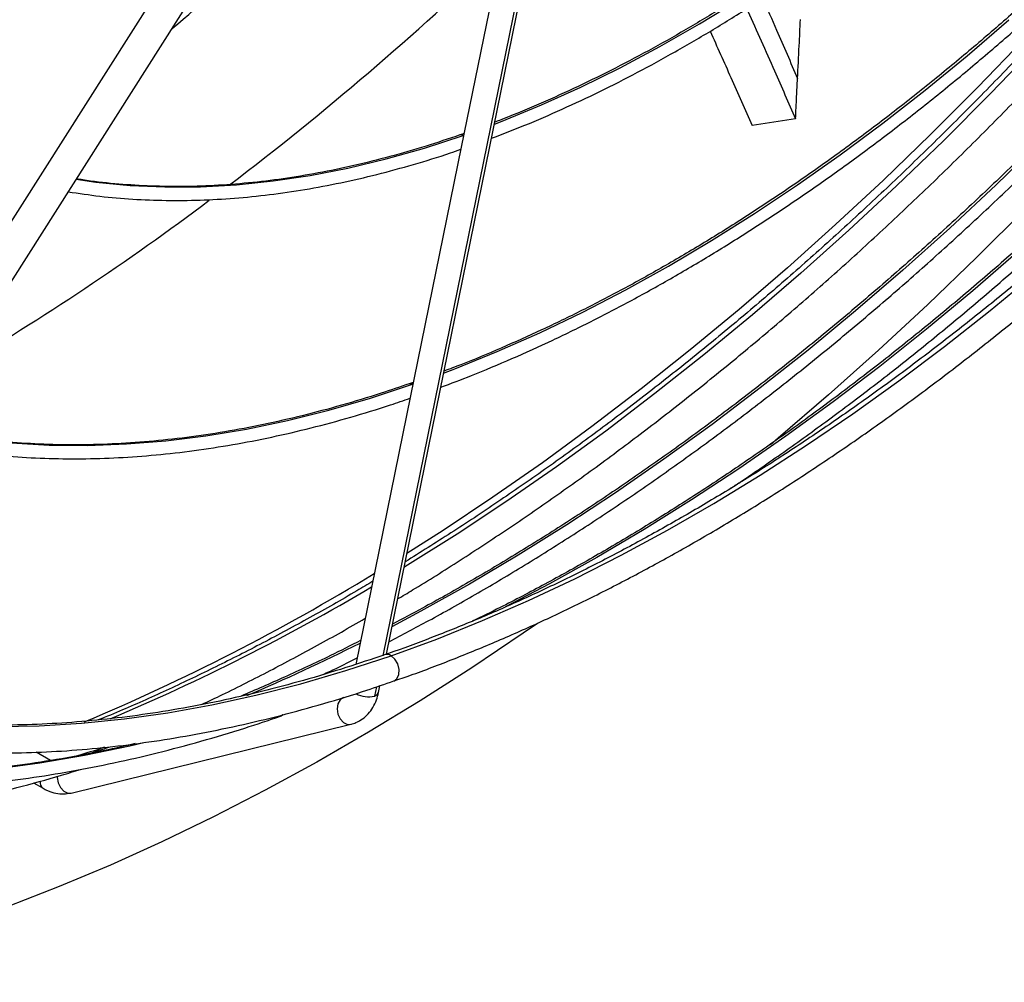
# Model space of a CAD drawing. Units: millimetres. Extents: x 5 to 414, y 3 to 291.
# Drawn here: x 222 to 225, y 40 to 43 of the extents above; entities that cross this region are included whole.
import ezdxf

# ---------------------------------------------------------------- set-up
doc = ezdxf.new("R2010")
doc.units = ezdxf.units.MM

msp = doc.modelspace()

# ---------------------------------------------------------------- linework, layer by layer
at = {"color": 8, "linetype": 'Continuous', "lineweight": 25}
for p, q in [((223.2511, 44.1664), (222.6853, 41.3886)), ((222.9263, 42.9422), (222.9252, 42.9429)), ((222.7748, 42.1987), (222.7737, 42.1994)), ((222.6663, 41.2955), (222.6608, 41.2683)), ((221.8661, 41.1144), (221.8117, 41.097))]:
    msp.add_line(p, q, dxfattribs=at)
at = {"color": 7, "linetype": 'Continuous', "lineweight": 25}
for p, q in [((222.6958, 41.3933), (223.2614, 44.1697)), ((220.5557, 41.0817), (222.4302, 44.0298)), ((220.639, 41.0336), (222.5136, 43.9817)), ((223.065, 43.6234), (222.9193, 42.9082)), ((223.9179, 42.9925), (223.7878, 42.9724)), ((222.9193, 42.9082), (222.7679, 42.1647)), ((222.7761, 42.2053), (222.7641, 42.2012)), ((222.7679, 42.1647), (222.6045, 41.3629)), ((222.6725, 41.2789), (222.6766, 41.299)), ((221.7544, 40.9786), (222.5901, 41.1839)), ((222.5901, 41.1839), (222.5921, 41.1845)), ((221.6928, 41.0759), (221.6504, 41.1004)), ((221.6425, 41.0087), (221.6705, 40.9926))]:
    msp.add_line(p, q, dxfattribs=at)
at = {"color": 7, "linetype": 'Continuous', "lineweight": 25, "flags": 128}
for points in [[(226.51, 45.2009), (226.4364, 45.0796), (226.3208, 44.8947), (226.2025, 44.7118), (226.0816, 44.5311), (225.9581, 44.3527), (225.8322, 44.1767), (225.704, 44.0034), (225.5735, 43.8327), (225.4408, 43.6649), (225.306, 43.5), (225.1693, 43.3382), (225.0307, 43.1796), (224.8903, 43.0243), (224.7482, 42.8724), (224.6046, 42.724), (224.4595, 42.5792), (224.313, 42.4382), (224.1653, 42.301), (224.0164, 42.1678), (223.8664, 42.0385), (223.8429, 42.0187)], [(223.1468, 41.4849), (223.1049, 41.456), (222.951, 41.3528), (222.7968, 41.2542), (222.6424, 41.1603), (222.488, 41.0711), (222.3336, 40.9868), (222.1794, 40.9074), (222.0255, 40.8329), (221.872, 40.7633), (221.7189, 40.6989), (221.5665, 40.6395), (221.4148, 40.5852), (221.264, 40.5361), (221.114, 40.4923), (220.9651, 40.4536), (220.8174, 40.4202), (220.6709, 40.3922)]]:
    msp.add_lwpolyline(points, dxfattribs=at)
at = {"color": 8, "linetype": 'Continuous', "lineweight": 25, "flags": 128}
for points in [[(225.3781, 44.0743), (225.3024, 43.978), (225.1733, 43.8183), (225.0423, 43.6616), (224.9093, 43.5081), (224.7745, 43.3578), (224.638, 43.211), (224.5, 43.0677), (224.3604, 42.9279), (224.2195, 42.7919), (224.0773, 42.6598), (223.9339, 42.5316), (223.7895, 42.4074), (223.6442, 42.2873), (223.4981, 42.1715), (223.3512, 42.0599), (223.2038, 41.9528), (223.0559, 41.8502), (222.9076, 41.7521), (222.7591, 41.6587), (222.7485, 41.6522)], [(223.0184, 42.9768), (223.0417, 42.9858), (223.1588, 43.0339), (223.2764, 43.087), (223.3945, 43.1451), (223.5127, 43.2081), (223.6311, 43.276), (223.7494, 43.3486), (223.8675, 43.4259), (223.9852, 43.5078), (224.1024, 43.5942), (224.219, 43.6849), (224.3349, 43.7799), (224.4498, 43.879), (224.5636, 43.9822)], [(224.9116, 43.5736), (224.8715, 43.5278), (224.7363, 43.3771), (224.5995, 43.2297), (224.4611, 43.0859), (224.3212, 42.9456), (224.18, 42.8091), (224.0374, 42.6764), (223.8938, 42.5475), (223.7491, 42.4227), (223.6034, 42.302), (223.4569, 42.1854), (223.3097, 42.0732), (223.162, 41.9653), (223.0137, 41.8619), (222.865, 41.763), (222.757, 41.6941)], [(222.8668, 42.233), (222.9, 42.2457), (223.027, 42.2971), (223.1545, 42.3536), (223.2824, 42.4151), (223.4106, 42.4815), (223.5389, 42.5527), (223.6672, 42.6287), (223.7955, 42.7095), (223.9235, 42.7948), (224.051, 42.8847), (224.1781, 42.9791), (224.3045, 43.0777), (224.4302, 43.1806), (224.5549, 43.2877)], [(221.7698, 42.812), (221.8282, 42.8036), (221.9303, 42.7935), (222.0344, 42.7888), (222.1405, 42.7894), (222.2484, 42.7953), (222.3578, 42.8067), (222.4688, 42.8233), (222.5812, 42.8453), (222.6948, 42.8726), (222.8095, 42.9051), (222.9252, 42.9429)], [(222.9252, 42.9429), (222.919, 42.9448), (222.9155, 42.9442)], [(224.6548, 42.9287), (224.5172, 42.7955), (224.3783, 42.6661), (224.2382, 42.5406), (224.0971, 42.4191), (223.9551, 42.3018), (223.8122, 42.1886), (223.6686, 42.0798), (223.5245, 41.9753), (223.3799, 41.8753), (223.235, 41.7799), (223.0898, 41.689), (222.9445, 41.6029), (222.7992, 41.5216), (222.7125, 41.4753)], [(224.5841, 42.5976), (224.4468, 42.4786), (224.3086, 42.3637), (224.1695, 42.253), (224.0297, 42.1466), (223.8893, 42.0445), (223.7485, 41.947), (223.6073, 41.854), (223.4658, 41.7656), (223.3243, 41.682), (223.1827, 41.6031), (223.0518, 41.5344)], [(222.7099, 41.3887), (222.8462, 41.4385), (222.9831, 41.4935), (223.1206, 41.5535), (223.2586, 41.6186), (223.3969, 41.6887), (223.5353, 41.7636), (223.6738, 41.8435), (223.8123, 41.9281), (223.9506, 42.0173), (224.0886, 42.1113), (224.2261, 42.2097), (224.3631, 42.3126), (224.4994, 42.4198), (224.6349, 42.5313)], [(221.297, 42.0655), (221.3577, 42.0534), (221.466, 42.0363), (221.5764, 42.0246), (221.6889, 42.0181), (221.8033, 42.017), (221.9196, 42.0213), (222.0375, 42.0308), (222.157, 42.0457), (222.278, 42.0659), (222.4002, 42.0914), (222.5237, 42.1222), (222.6482, 42.1582), (222.7737, 42.1994)], [(222.7737, 42.1994), (222.7675, 42.2012), (222.7642, 42.2008)], [(220.8, 41.2868), (220.8302, 41.2777), (220.9419, 41.2477), (221.0561, 41.2229), (221.1725, 41.2036), (221.2912, 41.1895), (221.412, 41.1809), (221.5347, 41.1776), (221.6593, 41.1797), (221.7857, 41.1872), (221.9137, 41.2), (222.0433, 41.2182), (222.1743, 41.2417), (222.3065, 41.2706), (222.44, 41.3047), (222.5745, 41.3441), (222.7099, 41.3887)], [(222.7182, 41.3128), (222.7275, 41.3198), (222.7331, 41.3322), (222.7339, 41.348), (222.7297, 41.3645), (222.7213, 41.3788), (222.7099, 41.3887)], [(222.5682, 41.2642), (222.558, 41.2573), (222.5512, 41.2454), (222.5489, 41.2303), (222.5512, 41.2143), (222.558, 41.1998), (222.5681, 41.189), (222.5801, 41.1837), (222.5901, 41.1839)], [(222.6608, 41.2683), (222.6696, 41.2736), (222.6725, 41.2789)], [(221.9753, 41.129), (221.9293, 41.1182), (221.7945, 41.0902), (221.661, 41.0675), (221.5289, 41.05), (221.3984, 41.0379), (221.2695, 41.0311), (221.1424, 41.0297), (221.0171, 41.0336), (220.8939, 41.0429), (220.7727, 41.0574), (220.6819, 41.0721)], [(221.7133, 41.0286), (221.7132, 41.0251), (221.7155, 41.009), (221.7223, 40.9946), (221.7324, 40.9838), (221.7444, 40.9784), (221.7544, 40.9786)]]:
    msp.add_lwpolyline(points, dxfattribs=at)
at = {"color": 8, "linetype": 'Continuous', "lineweight": 25}
for centre, radius, start, end in [((215.5012, 51.0414), 10.1725, 310.11936, 312.06948), ((216.3184, 50.522), 9.7277, 307.40764, 313.68576), ((217.3809, 49.1104), 7.9608, 300.39244, 306.95684), ((219.2684, 47.1907), 6.5097, 292.82481, 301.39792), ((219.3503, 47.1651), 6.4758, 292.91138, 300.65067), ((219.996, 46.6384), 5.834, 293.04044, 296.70156), ((222.6974, 41.3697), 0.0228, 56.7149, 107.4314), ((222.642, 41.3404), 0.0745, 240.4821, 284.5516), ((221.6834, 41.0101), 0.0218, 169.9078, 233.6814)]:
    msp.add_arc(centre, radius, start, end, dxfattribs=at)
at = {"color": 7, "linetype": 'Continuous', "lineweight": 25}
for points, knots in [([(225.9176, 45.6971), (225.8906, 45.6519), (225.8364, 45.5613), (225.7519, 45.4276), (225.6652, 45.2956), (225.5761, 45.1657), (225.4848, 45.038), (225.3914, 44.9125), (225.296, 44.7896), (225.1988, 44.6692), (225.0997, 44.5516), (224.999, 44.4368), (224.8967, 44.3251), (224.7929, 44.2164), (224.6879, 44.111), (224.5816, 44.0089), (224.4742, 43.9103), (224.3658, 43.8153), (224.2565, 43.7239), (224.1466, 43.6363), (224.036, 43.5526), (223.9249, 43.4728), (223.8135, 43.3971), (223.7018, 43.3256), (223.59, 43.2582), (223.4782, 43.1951), (223.3665, 43.1364), (223.255, 43.0821), (223.144, 43.0326), (223.0655, 42.9995), (223.0242, 42.9843), (223.0195, 42.9826)], [0, 0, 0, 0, 0.035501, 0.071067, 0.106632, 0.142197, 0.177762, 0.213326, 0.24889, 0.284453, 0.320015, 0.355576, 0.391136, 0.426695, 0.462253, 0.497809, 0.533364, 0.568918, 0.604471, 0.640022, 0.675571, 0.711119, 0.746666, 0.782211, 0.817755, 0.853298, 0.88884, 0.924382, 0.959923, 0.995465, 1, 1, 1, 1]), ([(223.0097, 42.9342), (223.0428, 42.9469), (223.1131, 42.9739), (223.2211, 43.0208), (223.3335, 43.0734), (223.4461, 43.1307), (223.5588, 43.1923), (223.6716, 43.2582), (223.7842, 43.3284), (223.8967, 43.4027), (224.0087, 43.4812), (224.1204, 43.5636), (224.2314, 43.65), (224.3417, 43.7402), (224.4511, 43.8341), (224.5596, 43.9316), (224.667, 44.0327), (224.7733, 44.1371), (224.8782, 44.2448), (224.9817, 44.3557), (225.0837, 44.4696), (225.1841, 44.5865), (225.2827, 44.7061), (225.3794, 44.8284), (225.4742, 44.9532), (225.5669, 45.0805), (225.6574, 45.2099), (225.7457, 45.3415), (225.8315, 45.4751), (225.9008, 45.5868), (225.9405, 45.6545), (225.9534, 45.6765)], [0, 0, 0, 0, 0.031499, 0.06675, 0.102002, 0.137256, 0.172509, 0.207763, 0.243015, 0.278268, 0.313519, 0.348769, 0.384018, 0.419265, 0.454512, 0.489757, 0.525, 0.560243, 0.595485, 0.630725, 0.665964, 0.701203, 0.73644, 0.771677, 0.806913, 0.842149, 0.877384, 0.912618, 0.947853, 0.983087, 1, 1, 1, 1]), ([(226.318, 45.4659), (226.3068, 45.4467), (226.2667, 45.3779), (226.195, 45.2612), (226.103, 45.1159), (226.0084, 44.9726), (225.9116, 44.8314), (225.8126, 44.6924), (225.7115, 44.5556), (225.6083, 44.4213), (225.5032, 44.2895), (225.3963, 44.1605), (225.2877, 44.0342), (225.1774, 43.9109), (225.0656, 43.7906), (224.9524, 43.6735), (224.8379, 43.5596), (224.7222, 43.4491), (224.6054, 43.342), (224.4877, 43.2386), (224.369, 43.1388), (224.2496, 43.0427), (224.1296, 42.9506), (224.009, 42.8623), (223.888, 42.7781), (223.7667, 42.6979), (223.6452, 42.6219), (223.5236, 42.5502), (223.402, 42.4828), (223.2806, 42.4197), (223.1595, 42.361), (223.0388, 42.3071), (222.9416, 42.2664), (222.8849, 42.2453), (222.8681, 42.239)], [0, 0, 0, 0, 0.012572, 0.045038, 0.077504, 0.10997, 0.142436, 0.174901, 0.207366, 0.239831, 0.272295, 0.304759, 0.337222, 0.369684, 0.402145, 0.434606, 0.467066, 0.499525, 0.531983, 0.56444, 0.596896, 0.629351, 0.661805, 0.694258, 0.72671, 0.759161, 0.791611, 0.82406, 0.856509, 0.888957, 0.921404, 0.953852, 0.9863, 1, 1, 1, 1]), ([(222.7294, 41.5583), (222.7444, 41.5672), (222.8067, 41.6041), (222.9161, 41.6734), (223.0577, 41.7662), (223.1989, 41.8634), (223.3398, 41.9646), (223.48, 42.0697), (223.6197, 42.1788), (223.7586, 42.2916), (223.8968, 42.4083), (224.034, 42.5285), (224.1702, 42.6524), (224.3054, 42.7797), (224.4393, 42.9105), (224.572, 43.0445), (224.7033, 43.1818), (224.8331, 43.3222), (224.9614, 43.4657), (225.0881, 43.612), (225.213, 43.7612), (225.3362, 43.9131), (225.4574, 44.0677), (225.5766, 44.2247), (225.6938, 44.3842), (225.8089, 44.546), (225.9217, 44.7099), (226.0323, 44.8759), (226.1405, 45.0438), (226.246, 45.2137), (226.3246, 45.3433), (226.3671, 45.4167), (226.3762, 45.4323)], [0, 0, 0, 0, 0.01108, 0.046075, 0.081068, 0.116061, 0.151053, 0.186044, 0.221033, 0.256021, 0.291008, 0.325993, 0.360978, 0.395961, 0.430943, 0.465923, 0.500903, 0.535881, 0.570858, 0.605835, 0.640811, 0.675785, 0.710759, 0.745733, 0.780706, 0.815678, 0.85065, 0.885621, 0.920592, 0.955563, 0.990534, 1, 1, 1, 1]), ([(222.8582, 42.1907), (222.8887, 42.2021), (222.9594, 42.2286), (223.0709, 42.2756), (223.1928, 42.3306), (223.3149, 42.3903), (223.4372, 42.4544), (223.5597, 42.5229), (223.6821, 42.5957), (223.8044, 42.6727), (223.9265, 42.7539), (224.0482, 42.8391), (224.1694, 42.9284), (224.2901, 43.0216), (224.4101, 43.1186), (224.5292, 43.2194), (224.6475, 43.3238), (224.7647, 43.4318), (224.8808, 43.5433), (224.9957, 43.6581), (225.1092, 43.7761), (225.2213, 43.8973), (225.3319, 44.0215), (225.4407, 44.1486), (225.5479, 44.2785), (225.6531, 44.411), (225.7565, 44.5461), (225.8577, 44.6837), (225.9569, 44.8235), (226.0538, 44.9655), (226.1484, 45.1095), (226.2405, 45.2555), (226.3091, 45.3674), (226.3461, 45.4311), (226.3542, 45.445)], [0, 0, 0, 0, 0.024388, 0.056614, 0.088841, 0.121068, 0.153296, 0.185525, 0.217752, 0.24998, 0.282207, 0.314433, 0.346658, 0.378883, 0.411107, 0.443329, 0.475551, 0.507772, 0.539992, 0.572211, 0.60443, 0.636647, 0.668864, 0.701081, 0.733296, 0.765511, 0.797726, 0.82994, 0.862154, 0.894367, 0.92658, 0.958793, 0.991006, 1, 1, 1, 1]), ([(226.5132, 45.353), (226.4906, 45.3145), (226.4351, 45.2199), (226.3438, 45.0711), (226.2397, 44.9064), (226.1331, 44.7438), (226.0242, 44.5831), (225.9131, 44.4246), (225.7998, 44.2683), (225.6844, 44.1144), (225.567, 43.9629), (225.4477, 43.814), (225.3266, 43.6679), (225.2038, 43.5245), (225.0793, 43.384), (224.9533, 43.2466), (224.8258, 43.1122), (224.697, 42.9811), (224.5668, 42.8532), (224.4356, 42.7287), (224.3032, 42.6078), (224.1698, 42.4904), (224.0356, 42.3766), (223.9005, 42.2666), (223.7648, 42.1604), (223.6285, 42.0581), (223.4917, 41.9598), (223.3545, 41.8655), (223.217, 41.7753), (223.0794, 41.6893), (222.9416, 41.6077), (222.8198, 41.5387), (222.744, 41.4989), (222.7141, 41.4831)], [0, 0, 0, 0, 0.022638, 0.0556043, 0.0885704, 0.1215365, 0.1545023, 0.187468, 0.2204335, 0.2533986, 0.2863635, 0.319328, 0.3522921, 0.3852557, 0.4182189, 0.4511816, 0.4841438, 0.5171054, 0.5500663, 0.5830267, 0.6159863, 0.6489453, 0.6819036, 0.7148611, 0.747818, 0.7807741, 0.8137295, 0.8466842, 0.8796382, 0.9125917, 0.9455446, 0.978497, 1, 1, 1, 1]), ([(222.7033, 41.4302), (222.7431, 41.4511), (222.829, 41.4962), (222.9611, 41.5708), (223.0996, 41.6529), (223.238, 41.7393), (223.3762, 41.8299), (223.5141, 41.9246), (223.6515, 42.0233), (223.7885, 42.126), (223.9248, 42.2327), (224.0604, 42.3431), (224.1952, 42.4572), (224.3291, 42.5751), (224.462, 42.6965), (224.5938, 42.8213), (224.7244, 42.9496), (224.8538, 43.0811), (224.9817, 43.2159), (225.1082, 43.3538), (225.2331, 43.4947), (225.3563, 43.6384), (225.4778, 43.785), (225.5975, 43.9343), (225.7153, 44.0861), (225.831, 44.2405), (225.9447, 44.3971), (226.0562, 44.5561), (226.1654, 44.7172), (226.2724, 44.8803), (226.3768, 45.0453), (226.4693, 45.1959), (226.5258, 45.2922), (226.5493, 45.3322)], [0, 0, 0, 0, 0.028195, 0.06091, 0.093624, 0.126339, 0.159053, 0.191766, 0.224479, 0.257191, 0.289903, 0.322614, 0.355324, 0.388034, 0.420743, 0.453451, 0.486159, 0.518866, 0.551573, 0.584279, 0.616985, 0.64969, 0.682395, 0.715099, 0.747803, 0.780507, 0.813211, 0.845914, 0.878617, 0.911319, 0.944022, 0.976725, 1, 1, 1, 1]), ([(226.713, 45.2377), (226.7098, 45.232), (226.6749, 45.1716), (226.6059, 45.0578), (226.5059, 44.8966), (226.4033, 44.7373), (226.2983, 44.58), (226.191, 44.4247), (226.0816, 44.2716), (225.97, 44.1209), (225.8564, 43.9726), (225.7409, 43.8268), (225.6235, 43.6837), (225.5044, 43.5434), (225.3836, 43.4059), (225.2613, 43.2715), (225.1374, 43.1401), (225.0122, 43.0119), (224.8857, 42.887), (224.758, 42.7654), (224.6292, 42.6474), (224.4994, 42.5329), (224.3687, 42.4221), (224.2373, 42.315), (224.1051, 42.2117), (223.9724, 42.1123), (223.8392, 42.0169), (223.7056, 41.9255), (223.5718, 41.8383), (223.4377, 41.7552), (223.3036, 41.6764), (223.1696, 41.602), (223.0524, 41.5402), (222.9801, 41.5051), (222.9524, 41.4916)], [0, 0, 0, 0, 0.003332, 0.035885, 0.068437, 0.10099, 0.133542, 0.166094, 0.198646, 0.231197, 0.263749, 0.2963, 0.32885, 0.3614, 0.39395, 0.426499, 0.459047, 0.491595, 0.524142, 0.556689, 0.589235, 0.62178, 0.654324, 0.686868, 0.71941, 0.751952, 0.784494, 0.817034, 0.849574, 0.882113, 0.914652, 0.94719, 0.979727, 1, 1, 1, 1]), ([(223.7205, 41.8865), (223.7298, 41.8925), (223.7838, 41.9278), (223.8825, 41.9966), (224.0163, 42.0928), (224.1496, 42.1933), (224.2822, 42.2975), (224.4142, 42.4057), (224.5453, 42.5175), (224.6754, 42.633), (224.8046, 42.752), (224.9326, 42.8745), (225.0594, 43.0004), (225.1849, 43.1295), (225.309, 43.2618), (225.4316, 43.3971), (225.5526, 43.5355), (225.6719, 43.6767), (225.7894, 43.8206), (225.905, 43.9672), (226.0187, 44.1163), (226.1303, 44.2678), (226.2398, 44.4216), (226.347, 44.5776), (226.452, 44.7357), (226.5546, 44.8958), (226.654, 45.056), (226.7178, 45.1637), (226.7492, 45.2168)], [0, 0, 0, 0, 0.008166, 0.047893, 0.087619, 0.127344, 0.167068, 0.206791, 0.246514, 0.286235, 0.325956, 0.365676, 0.405395, 0.445114, 0.484831, 0.524548, 0.564265, 0.603981, 0.643696, 0.683411, 0.723125, 0.762839, 0.802552, 0.842266, 0.881979, 0.921692, 0.961404, 1, 1, 1, 1]), ([(226.8099, 45.1817), (226.8073, 45.1772), (226.7738, 45.1191), (226.7069, 45.0091), (226.6093, 44.8519), (226.509, 44.6966), (226.4064, 44.5433), (226.3016, 44.3922), (226.1945, 44.2432), (226.0854, 44.0965), (225.9743, 43.9523), (225.8612, 43.8107), (225.7463, 43.6718), (225.6297, 43.5357), (225.5115, 43.4024), (225.3917, 43.2722), (225.2705, 43.1451), (225.148, 43.0212), (225.0242, 42.9007), (224.8993, 42.7836), (224.7733, 42.67), (224.6464, 42.5599), (224.5187, 42.4536), (224.3902, 42.3511), (224.2612, 42.2524), (224.1316, 42.1577), (224.0016, 42.067), (223.8713, 41.9803), (223.7408, 41.8979), (223.6102, 41.8196), (223.4796, 41.7457), (223.3492, 41.676), (223.2189, 41.6108), (223.0891, 41.5501), (222.9596, 41.4937), (222.8308, 41.4423), (222.7411, 41.4084), (222.6946, 41.3929), (222.6906, 41.3916)], [0, 0, 0, 0, 0.002499, 0.03177, 0.061041, 0.090312, 0.119582, 0.148852, 0.178121, 0.20739, 0.236659, 0.265926, 0.295193, 0.324459, 0.353724, 0.382988, 0.412251, 0.441512, 0.470772, 0.500031, 0.529289, 0.558545, 0.5878, 0.617053, 0.646304, 0.675554, 0.704803, 0.73405, 0.763296, 0.792541, 0.821785, 0.851028, 0.88027, 0.909512, 0.938755, 0.967997, 0.997241, 1, 1, 1, 1]), ([(222.718, 41.3132), (222.7345, 41.3188), (222.7942, 41.3391), (222.8979, 41.3789), (223.0289, 41.4325), (223.1603, 41.491), (223.2921, 41.5538), (223.4242, 41.6212), (223.5564, 41.6929), (223.6886, 41.769), (223.8207, 41.8494), (223.9527, 41.934), (224.0843, 42.0227), (224.2156, 42.1155), (224.3464, 42.2123), (224.4766, 42.313), (224.6061, 42.4175), (224.7347, 42.5258), (224.8625, 42.6377), (224.9893, 42.7533), (225.1149, 42.8723), (225.2394, 42.9947), (225.3625, 43.1204), (225.4843, 43.2493), (225.6045, 43.3812), (225.7232, 43.5162), (225.8402, 43.654), (225.9554, 43.7946), (226.0687, 43.9378), (226.18, 44.0836), (226.2893, 44.2318), (226.3965, 44.3823), (226.5015, 44.535), (226.6042, 44.6897), (226.7044, 44.8465), (226.7962, 44.9949), (226.8534, 45.0918), (226.8791, 45.1352)], [0, 0, 0, 0, 0.011163, 0.040414, 0.069667, 0.098922, 0.128178, 0.157436, 0.186693, 0.21595, 0.245207, 0.274463, 0.303719, 0.332973, 0.362226, 0.391478, 0.420728, 0.449977, 0.479225, 0.508471, 0.537717, 0.566961, 0.596203, 0.625445, 0.654685, 0.683925, 0.713164, 0.742401, 0.771638, 0.800874, 0.83011, 0.859345, 0.888579, 0.917814, 0.947048, 0.976281, 1, 1, 1, 1]), ([(225.1797, 43.853), (225.175, 43.8472), (225.1296, 43.7908), (225.0418, 43.6865), (224.9162, 43.5404), (224.7889, 43.3975), (224.6601, 43.2576), (224.5299, 43.1208), (224.3983, 42.9872), (224.2654, 42.8569), (224.1314, 42.73), (223.9963, 42.6066), (223.8602, 42.4867), (223.7232, 42.3706), (223.5855, 42.2581), (223.4471, 42.1495), (223.3081, 42.0448), (223.1686, 41.944), (223.0287, 41.8473), (222.8898, 41.7552), (222.7975, 41.6976), (222.752, 41.6692)], [0, 0, 0, 0, 0.006406, 0.061705, 0.117003, 0.172299, 0.227593, 0.282886, 0.338176, 0.393465, 0.448752, 0.504037, 0.55932, 0.6146, 0.669878, 0.725154, 0.780428, 0.835699, 0.890968, 0.946235, 1, 1, 1, 1]), ([(223.7751, 43.314), (223.8017, 43.255), (223.8491, 43.1498), (223.8968, 43.0405), (223.9179, 42.9925)], [0, 0, 0, 0, 0.5599861, 1, 1, 1, 1]), ([(223.9238, 43.1126), (223.9254, 43.1451), (223.9283, 43.203), (223.9313, 43.263), (223.9326, 43.2894)], [0, 0, 0, 0, 0.560012, 1, 1, 1, 1]), ([(223.6629, 43.2538), (223.6835, 43.208), (223.725, 43.1159), (223.7668, 43.0204), (223.7878, 42.9724)], [0, 0, 0, 0, 0.497288, 1, 1, 1, 1]), ([(223.9179, 42.9925), (223.919, 43.0146), (223.9209, 43.0541), (223.9229, 43.0947), (223.9238, 43.1126)], [0, 0, 0, 0, 0.559994, 1, 1, 1, 1]), ([(222.9155, 42.9444), (222.8818, 42.9329), (222.8116, 42.9092), (222.706, 42.8788), (222.5986, 42.852), (222.4924, 42.83), (222.3873, 42.8127), (222.2836, 42.8002), (222.1813, 42.7924), (222.0806, 42.7894), (221.9815, 42.7912), (221.8843, 42.7981), (221.814, 42.8055), (221.7767, 42.8121), (221.7706, 42.8132)], [0, 0, 0, 0, 0.083127, 0.17295, 0.262782, 0.352625, 0.442483, 0.532359, 0.622258, 0.712181, 0.802135, 0.892121, 0.982144, 1, 1, 1, 1]), ([(222.9275, 42.9485), (222.9262, 42.948), (222.9222, 42.9465), (222.9182, 42.9452), (222.9155, 42.9444)], [0, 0, 0, 0, 0.322922, 1, 1, 1, 1]), ([(221.746, 42.7746), (221.7774, 42.7698), (221.8406, 42.7602), (221.9381, 42.7519), (222.0378, 42.7479), (222.1392, 42.7489), (222.2422, 42.7546), (222.3466, 42.7652), (222.4524, 42.7806), (222.5595, 42.8008), (222.6677, 42.8257), (222.7769, 42.8556), (222.8604, 42.8809), (222.9076, 42.8978), (222.9179, 42.9014)], [0, 0, 0, 0, 0.0872603, 0.1759165, 0.2646086, 0.3533358, 0.4420963, 0.5308875, 0.6197063, 0.7085493, 0.7974129, 0.8862937, 0.9751886, 1, 1, 1, 1]), ([(222.7641, 42.2012), (222.736, 42.1914), (222.6683, 42.168), (222.5617, 42.1361), (222.4445, 42.1049), (222.3284, 42.0785), (222.2134, 42.0568), (222.0996, 42.0399), (221.9872, 42.0278), (221.8763, 42.0204), (221.767, 42.0178), (221.6593, 42.02), (221.5533, 42.027), (221.4493, 42.0389), (221.3626, 42.0524), (221.3113, 42.0637), (221.2933, 42.0676)], [0, 0, 0, 0, 0.053323, 0.12874, 0.204162, 0.279591, 0.355029, 0.430477, 0.505939, 0.581415, 0.656909, 0.732423, 0.807958, 0.883517, 0.959101, 1, 1, 1, 1]), ([(221.2721, 42.0293), (221.3009, 42.0232), (221.3635, 42.0098), (221.4622, 41.9951), (221.5678, 41.9839), (221.6753, 41.9777), (221.7845, 41.9762), (221.8954, 41.9796), (222.0078, 41.9878), (222.1216, 42.0008), (222.2368, 42.0186), (222.3532, 42.0411), (222.4707, 42.0684), (222.5892, 42.1007), (222.6878, 42.1305), (222.7472, 42.1513), (222.7665, 42.158)], [0, 0, 0, 0, 0.063872, 0.138757, 0.213665, 0.288598, 0.363553, 0.438532, 0.513531, 0.58855, 0.663586, 0.738638, 0.813703, 0.888778, 0.963864, 1, 1, 1, 1]), ([(222.6551, 41.611), (222.6393, 41.6015), (222.5767, 41.5637), (222.4673, 41.5021), (222.3269, 41.4262), (222.1868, 41.355), (222.047, 41.2883), (221.9298, 41.2354), (221.8596, 41.2065), (221.8356, 41.1967)], [0, 0, 0, 0, 0.057573, 0.228366, 0.399154, 0.569941, 0.740726, 0.911511, 1, 1, 1, 1]), ([(222.1441, 41.243), (222.165, 41.2528), (222.233, 41.2848), (222.3485, 41.3436), (222.4904, 41.4198), (222.5852, 41.4723), (222.6325, 41.5006), (222.6326, 41.5006)], [0, 0, 0, 0, 0.128657, 0.418976, 0.709297, 0.999618, 1, 1, 1, 1]), ([(222.619, 41.4341), (222.589, 41.4189), (222.5131, 41.3806), (222.3939, 41.325), (222.3051, 41.2866), (222.2619, 41.268)], [0, 0, 0, 0, 0.251772, 0.635359, 1, 1, 1, 1]), ([(222.6906, 41.3916), (222.652, 41.3785), (222.5709, 41.3508), (222.4483, 41.3144), (222.3226, 41.2811), (222.1979, 41.2526), (222.0745, 41.2288), (221.9522, 41.2097), (221.8313, 41.1954), (221.7119, 41.1858), (221.5939, 41.181), (221.4776, 41.181), (221.363, 41.1857), (221.2502, 41.1953), (221.1393, 41.2096), (221.0304, 41.2285), (220.9237, 41.2527), (220.8471, 41.2725), (220.8068, 41.2857), (220.8006, 41.2878)], [0, 0, 0, 0, 0.056186, 0.118229, 0.18028, 0.242339, 0.30441, 0.366495, 0.428596, 0.490717, 0.552861, 0.615029, 0.677225, 0.739452, 0.80171, 0.864002, 0.926328, 0.988688, 1, 1, 1, 1]), ([(222.5065, 41.3325), (222.5196, 41.3386), (222.5536, 41.3543), (222.5876, 41.3716), (222.6085, 41.3823)], [0, 0, 0, 0, 0.387072, 1, 1, 1, 1]), ([(220.7543, 41.2149), (220.7828, 41.206), (220.8463, 41.1862), (220.9475, 41.1612), (221.0573, 41.1387), (221.1692, 41.1211), (221.2831, 41.1083), (221.3988, 41.1003), (221.5163, 41.0971), (221.6355, 41.0988), (221.7563, 41.1053), (221.8785, 41.1166), (222.0022, 41.1327), (222.1271, 41.1536), (222.2532, 41.1793), (222.3804, 41.2097), (222.5086, 41.2451), (222.6211, 41.2794), (222.6912, 41.3039), (222.718, 41.3132)], [0, 0, 0, 0, 0.049328, 0.1100046, 0.1707065, 0.2314364, 0.292196, 0.3529859, 0.4138061, 0.4746558, 0.5355334, 0.5964371, 0.6573646, 0.7183134, 0.779281, 0.8402649, 0.9012626, 0.9622719, 1, 1, 1, 1]), ([(222.5901, 41.1839), (222.5951, 41.1853), (222.6074, 41.189), (222.6252, 41.1993), (222.6424, 41.2147), (222.6563, 41.2339), (222.6667, 41.2555), (222.6706, 41.2713), (222.6725, 41.2789)], [0, 0, 0, 0, 0.121372, 0.297501, 0.472741, 0.650247, 0.832633, 1, 1, 1, 1]), ([(220.642, 41.0383), (220.65, 41.0367), (220.6952, 41.0273), (220.7797, 41.0148), (220.8955, 41.0012), (221.0133, 40.9928), (221.1328, 40.9891), (221.254, 40.9902), (221.3769, 40.9962), (221.5012, 41.0069), (221.6269, 41.0225), (221.754, 41.0429), (221.8822, 41.068), (222.0116, 41.0979), (222.142, 41.1326), (222.2645, 41.169), (222.344, 41.1959), (222.3793, 41.2079)], [0, 0, 0, 0, 0.015281, 0.086532, 0.1578, 0.229085, 0.300386, 0.371704, 0.443038, 0.514386, 0.585747, 0.65712, 0.728504, 0.799897, 0.871298, 0.942705, 1, 1, 1, 1]), ([(222.3869, 41.2123), (222.3866, 41.2121), (222.3853, 41.211), (222.383, 41.2094), (222.3808, 41.2081), (222.3797, 41.2078), (222.3794, 41.2077)], [0, 0, 0, 0, 0.108614, 0.504958, 0.887309, 1, 1, 1, 1]), ([(221.9458, 41.1261), (221.915, 41.1189), (221.8414, 41.1019), (221.7264, 41.0804), (221.6006, 41.0609), (221.4763, 41.0463), (221.3533, 41.0364), (221.2319, 41.0313), (221.1121, 41.0311), (220.994, 41.0355), (220.8777, 41.0449), (220.7721, 41.0575), (220.7062, 41.0691), (220.6777, 41.0741)], [0, 0, 0, 0, 0.068662, 0.1639783, 0.2593048, 0.3546433, 0.4499957, 0.545364, 0.6407502, 0.736156, 0.8315831, 0.9270328, 1, 1, 1, 1]), ([(221.8542, 41.1151), (221.8523, 41.1144), (221.8254, 41.1052), (221.7987, 41.0974), (221.7739, 41.0901)], [0, 0, 0, 0, 0.069193, 1, 1, 1, 1]), ([(220.5208, 40.8728), (220.5345, 40.872), (220.5888, 40.8691), (220.6855, 40.8688), (220.8106, 40.8721), (220.9375, 40.8805), (221.0658, 40.8936), (221.1955, 40.9115), (221.3264, 40.9343), (221.4585, 40.9617), (221.5917, 40.9942), (221.6998, 41.0233), (221.7638, 41.0433), (221.7827, 41.0493)], [0, 0, 0, 0, 0.034613, 0.137019, 0.239446, 0.341892, 0.444358, 0.54684, 0.649337, 0.751848, 0.85437, 0.956902, 1, 1, 1, 1]), ([(221.6705, 40.9926), (221.6751, 40.9901), (221.6875, 40.9835), (221.7079, 40.9773), (221.7318, 40.9747), (221.7467, 40.9773), (221.7544, 40.9786)], [0, 0, 0, 0, 0.173112, 0.469358, 0.729257, 1, 1, 1, 1])]:
    msp.add_open_spline(points, degree=3, knots=knots, dxfattribs=at)
at = {"color": 8, "linetype": 'Continuous', "lineweight": 25}
msp.add_open_spline([(223.8195, 43.3524), (223.8334, 43.3209), (223.868, 43.2422), (223.9029, 43.1612), (223.9238, 43.1126)], degree=3, knots=[0, 0, 0, 0, 0.400975, 1, 1, 1, 1], dxfattribs=at)

doc.saveas('drawing.dxf')
